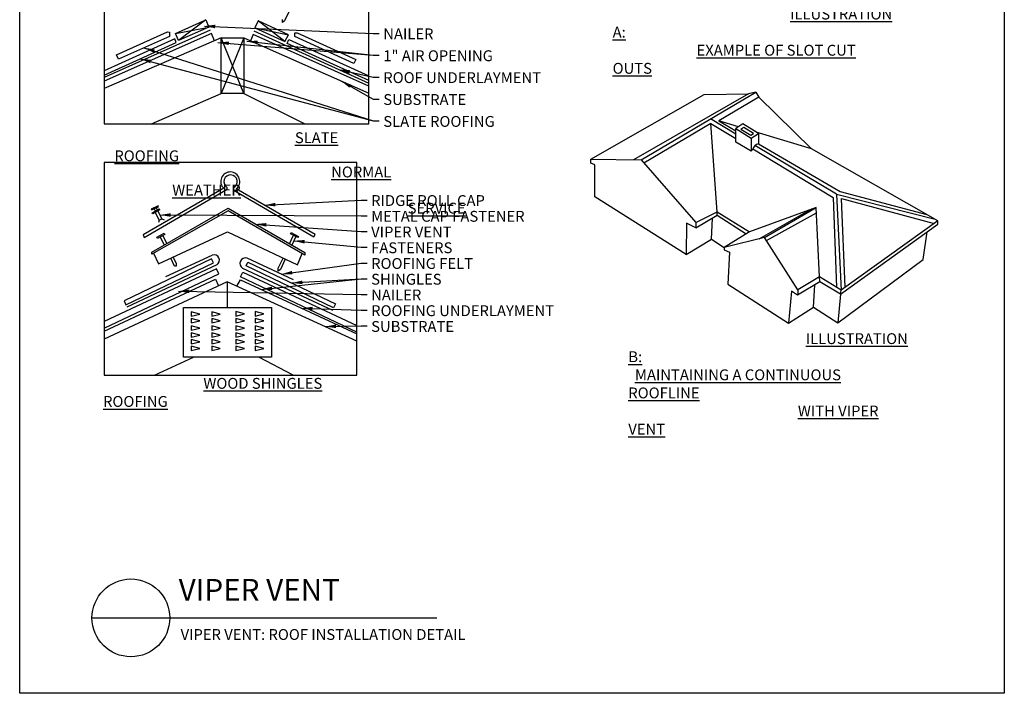
# Model space of a CAD drawing. Extents: x 0 to 216, y 0 to 280.
# Drawn here: x 0 to 216, y 0 to 148 of the extents above; entities that cross this region are included whole.
import ezdxf

# ---------------------------------------------------------------- set-up
doc = ezdxf.new("R2010")
doc.units = 0
doc.header["$LTSCALE"] = 10
doc.header["$MEASUREMENT"] = 0
doc.layers.get('0').update_dxf_attribs({"linetype": 'CONTINUOUS'})
for name, color, linetype in [('1743-LOGO$0$CADdetails-7-FRAME', 7, 'CONTINUOUS'), ('CADdetails-1-FINE', 1, 'CONTINUOUS'), ('CADdetails-11-VERYFINE', 11, 'CONTINUOUS'), ('CADdetails-2-FINELIGHT', 2, 'CONTINUOUS'), ('CADdetails-7-VERYFINE', 7, 'CONTINUOUS'), ('CADdetails-9-EXTRAFINE', 9, 'CONTINUOUS')]:
    doc.layers.add(name, color=color, linetype=linetype)
doc.styles.add('CADdetails-DETAILTITLE', font='ARIALN.TTF', dxfattribs={"height": 4.77})
doc.styles.add('CADdetails-DIMENSIONS', font='ARIALN.TTF', dxfattribs={"height": 2.38})
doc.styles.add('CADdetails-NOTES', font='ARIALN.TTF', dxfattribs={"height": 2.38})
doc.dimstyles.new('CADdetails-LEADER', dxfattribs={"dimtxt": 2.38, "dimasz": 2.38, "dimexe": 1, "dimexo": 1, "dimgap": 1, "dimtad": 0, "dimzin": 0, "dimdsep": 46, "dimtxsty": 'CADdetails-DIMENSIONS', "dimcen": 1, "dimclrd": 256, "dimclre": 256, "dimclrt": 256, "dimadec": 0, "dimazin": 0, "dimtfac": 1, "dimtofl": 0, "dimtmove": 0, "dimatfit": 3, "dimfxl": 1, "dimtolj": 1, "dimtzin": 0, "dimarcsym": 0})

# ---------------------------------------------------------------- blocks, each defined once
blk = doc.blocks.new('1743-LOGO')
at = {"layer": '1743-LOGO$0$CADdetails-7-FRAME'}
blk.add_lwpolyline([(0, 280), (216, 280), (216, 0), (0, 0)], close=True, dxfattribs=at)

msp = doc.modelspace()

# ---------------------------------------------------------------- linework, layer by layer
at = {"layer": 'CADdetails-1-FINE'}
for p, q in [((44.176, 143.742), (18.514, 132.638)), ((44.176, 131.499), (44.176, 143.742)), ((44.176, 143.742), (49.176, 143.742)), ((49.176, 143.742), (49.176, 131.499)), ((49.176, 143.742), (76.621, 131.575)), ((161.497, 131.826), (159.859, 131.474)), ((161.497, 131.826), (162.152, 130.716)), ((28.905, 124.912), (44.176, 131.499)), ((49.176, 131.499), (44.176, 131.499)), ((49.176, 131.499), (62.522, 124.912)), ((125.291, 117.157), (150.168, 131.334)), ((150.168, 131.334), (159.859, 131.474)), ((173.693, 119.362), (162.152, 130.716)), ((158.67, 124.853), (157.125, 123.863)), ((157.125, 120.872), (157.125, 123.863)), ((157.125, 123.863), (160.472, 121.728)), ((158.835, 124.099), (158.174, 123.713)), ((158.174, 123.713), (160.38, 122.382)), ((162.098, 122.737), (158.67, 124.853)), ((160.96, 122.788), (158.835, 124.099)), ((160.38, 122.382), (160.96, 122.788)), ((160.472, 121.728), (162.098, 122.737)), ((160.472, 121.728), (160.472, 118.898)), ((162.098, 122.737), (162.098, 120.464)), ((160.472, 118.898), (157.125, 120.872)), ((160.472, 118.898), (160.785, 119.27)), ((201.436, 103.62), (173.693, 119.362)), ((125.291, 116.261), (125.291, 117.157)), ((125.291, 117.157), (136.346, 116.97)), ((136.346, 116.97), (148.312, 103.276)), ((126.142, 115.867), (125.291, 116.261)), ((148.312, 103.276), (153.002, 105.61)), ((148.312, 102.067), (153.002, 104.823)), ((153.002, 105.61), (160.123, 101.187)), ((153.002, 104.823), (153.002, 105.61)), ((153.002, 104.823), (159.402, 100.748)), ((148.312, 102.067), (146.287, 103.113)), ((148.312, 103.276), (148.312, 102.067)), ((201.436, 103.62), (180.177, 88.403)), ((199.073, 101.211), (201.436, 102.864)), ((201.436, 102.864), (201.436, 103.62)), ((160.123, 101.187), (154.549, 97.792)), ((163.418, 99.961), (154.549, 97.792)), ((170.672, 88.475), (163.418, 99.961)), ((180.09, 87.494), (199.073, 101.211)), ((154.549, 97.792), (154.549, 97.226)), ((154.549, 97.226), (155.713, 96.734)), ((175.452, 91.354), (170.672, 88.475)), ((180.177, 88.403), (175.452, 91.354)), ((175.5, 90.325), (175.452, 91.354)), ((45.531, 90.224), (18.514, 77.655)), ((73.962, 77.25), (45.531, 90.224)), ((45.531, 90.224), (45.531, 84.585)), ((175.542, 90.255), (170.61, 87.322)), ((180.09, 87.494), (175.542, 90.255)), ((170.61, 87.322), (169.279, 88.169)), ((170.672, 88.475), (170.672, 87.419)), ((180.09, 87.494), (180.177, 88.403)), ((29.568, 69.741), (38.132, 73.705)), ((60.005, 69.741), (52.48, 73.705))]:
    msp.add_line(p, q, dxfattribs=at)
msp.add_arc((162.236, 118.993), 1.477, 95.35567, 169.19267, dxfattribs=at)
at = {"layer": 'CADdetails-11-VERYFINE'}
for p, q in [((136.346, 116.97), (161.497, 131.826)), ((157.125, 122.647), (151.581, 125.969)), ((157.701, 124.232), (153.394, 125.543)), ((153.002, 105.61), (151.655, 124.952)), ((179.177, 109.436), (161.307, 120.142)), ((126.142, 108.861), (126.142, 115.867)), ((44.753, 110.738), (27.062, 100.506)), ((27.323, 99.951), (45.529, 110.533)), ((45.529, 110.533), (45.529, 110.953)), ((46.832, 110.88), (46.857, 110.392)), ((46.857, 110.392), (64.538, 100.097)), ((64.836, 100.613), (47.514, 110.626)), ((146.231, 96.253), (126.142, 108.861)), ((179.177, 109.436), (200.862, 103.945)), ((179.177, 109.436), (180.177, 88.403)), ((29.02, 96.708), (45.754, 106.364)), ((45.754, 106.364), (62.523, 96.629)), ((163.418, 99.961), (174.739, 106.558)), ((45.754, 105.806), (29.02, 96.325)), ((62.523, 96.098), (45.754, 105.806)), ((151.779, 99.59), (151.991, 104.228)), ((146.287, 103.113), (146.231, 96.253)), ((27.062, 100.506), (27.323, 99.951)), ((30.461, 94.156), (45.597, 101.231)), ((45.597, 101.231), (60.947, 93.923)), ((64.538, 100.097), (64.836, 100.613)), ((146.231, 96.253), (151.779, 99.59)), ((151.779, 99.59), (154.549, 97.792)), ((198.172, 95.146), (199.073, 101.211)), ((29.02, 96.325), (29.02, 96.708)), ((29.37, 96.489), (30.461, 94.156)), ((60.947, 93.923), (61.944, 96.433)), ((62.523, 96.629), (62.523, 96.098)), ((155.713, 96.734), (155.337, 89.711)), ((179.484, 81.216), (198.172, 95.146)), ((155.337, 89.711), (168.688, 81.191)), ((174.131, 84.661), (174.442, 89.601)), ((169.279, 88.169), (168.688, 81.191)), ((180.09, 87.494), (179.484, 81.216)), ((168.688, 81.191), (174.131, 84.661)), ((174.131, 84.661), (179.484, 81.216))]:
    msp.add_line(p, q, dxfattribs=at)
for centre, radius, start, end in [((46.197, 112.24), 2.083, 309.19758, 226.12523), ((46.255, 112.229), 1.468, 293.16931, 240.35574)]:
    msp.add_arc(centre, radius, start, end, dxfattribs=at)
at = {"layer": 'CADdetails-2-FINELIGHT'}
for p, q in [((34.144, 144.696), (40.819, 147.703)), ((40.819, 147.703), (41.467, 146.068)), ((52.298, 147.457), (51.59, 145.921)), ((58.96, 144.385), (52.298, 147.457)), ((41.467, 146.068), (34.832, 143.138)), ((51.59, 145.921), (58.185, 142.91)), ((34.832, 143.138), (34.144, 144.696)), ((58.185, 142.91), (58.96, 144.385)), ((42.09, 95.25), (22.887, 86.076)), ((42.484, 94.433), (42.09, 95.25)), ((23.261, 85.185), (42.484, 94.433)), ((49.653, 93.745), (50.046, 94.562)), ((68.876, 84.497), (49.653, 93.745)), ((50.046, 94.562), (69.25, 85.389)), ((18.514, 79.442), (42.955, 90.833)), ((42.955, 90.833), (43.646, 89.347)), ((47.671, 89.247), (48.472, 90.654)), ((48.472, 90.654), (73.962, 78.823)), ((22.887, 86.076), (23.261, 85.185)), ((69.25, 85.389), (68.876, 84.497)), ((15.861, 16.54), (91.522, 16.54))]:
    msp.add_line(p, q, dxfattribs=at)
msp.add_circle((24.388, 16.54), 8.527, dxfattribs=at)
at = {"layer": 'CADdetails-9-EXTRAFINE'}
for p, q in [((59.172, 149.725), (58.113, 147.431)), ((40.819, 147.703), (34.832, 143.138)), ((58.185, 142.91), (52.298, 147.457)), ((57.647, 147.086), (57.647, 147.725)), ((58.113, 147.431), (57.647, 147.086)), ((41.763, 145.382), (18.514, 135.028)), ((21.227, 140.024), (32.437, 145.026)), ((32.437, 145.026), (32.832, 144.965)), ((32.832, 144.965), (32.832, 144.059)), ((34.144, 144.696), (41.467, 146.068)), ((51.359, 145.275), (76.621, 133.799)), ((51.59, 145.921), (58.96, 144.385)), ((60.355, 144.051), (60.355, 144.84)), ((60.355, 144.84), (60.892, 144.84)), ((60.892, 144.84), (73.73, 138.974)), ((42.061, 144.713), (18.514, 134.239)), ((34.011, 143.512), (18.514, 136.519)), ((18.514, 135.579), (34.363, 142.73)), ((32.832, 144.059), (21.66, 139.057)), ((34.363, 142.73), (34.011, 143.512)), ((42.706, 143.106), (42.061, 144.713)), ((49.176, 143.742), (44.176, 131.499)), ((49.176, 131.499), (44.176, 143.742)), ((49.176, 131.499), (44.176, 143.742)), ((51.229, 144.485), (50.617, 143.103)), ((76.621, 133.159), (51.229, 144.485)), ((58.643, 142.515), (59.029, 143.368)), ((59.029, 143.368), (76.621, 135.394)), ((73.312, 138.083), (60.355, 144.051)), ((76.621, 134.387), (58.643, 142.515)), ((21.66, 139.057), (21.227, 140.024)), ((73.73, 138.974), (73.312, 138.083)), ((159.859, 131.474), (134.651, 116.998)), ((162.152, 130.716), (153.394, 125.543)), ((153.394, 125.543), (157.125, 123.366)), ((151.655, 124.952), (136.94, 116.289)), ((151.655, 124.952), (157.125, 121.643)), ((173.693, 119.362), (161.599, 123.045)), ((160.819, 119.409), (178.463, 108.735)), ((162.098, 120.464), (180.013, 110.008)), ((178.463, 108.735), (179.18, 89.025)), ((180.013, 110.008), (198.989, 105.008)), ((181.06, 89.035), (180.274, 108.501)), ((180.274, 108.501), (200.617, 103.034)), ((30.409, 106.919), (28.86, 106.201)), ((28.86, 106.201), (28.955, 105.997)), ((28.955, 105.997), (30.485, 106.706)), ((29.048, 105.397), (30.627, 106.264)), ((30.779, 105.989), (29.2, 105.122)), ((29.465, 106.233), (29.721, 105.767)), ((29.945, 106.456), (30.184, 106.021)), ((30.485, 106.706), (30.409, 106.919)), ((30.779, 105.989), (30.627, 106.264)), ((174.739, 106.558), (160.123, 101.187)), ((162.2, 99.663), (173.447, 106.083)), ((175.452, 91.354), (174.739, 106.558)), ((29.2, 105.122), (29.048, 105.397)), ((30.61, 103.78), (29.795, 105.449)), ((30.331, 105.743), (31.151, 104.04)), ((30.61, 103.78), (30.48, 103.24)), ((30.61, 103.78), (31.151, 104.04)), ((31.151, 104.04), (31.676, 103.86)), ((163.857, 99.265), (174.794, 105.385)), ((30.104, 100.038), (31.683, 100.905)), ((30.255, 99.763), (30.104, 100.038)), ((31.834, 100.63), (30.255, 99.763)), ((31.736, 98.275), (30.85, 100.09)), ((31.386, 100.384), (32.257, 98.576)), ((31.683, 100.905), (31.834, 100.63)), ((59.203, 98.557), (60.078, 100.458)), ((59.433, 100.791), (59.591, 101.02)), ((61.042, 99.961), (59.433, 100.791)), ((59.591, 101.02), (61.168, 100.206)), ((60.57, 100.204), (59.681, 98.279)), ((61.168, 100.206), (61.042, 99.961)), ((32.071, 91.39), (42.214, 96.08)), ((33.997, 93.646), (33.137, 95.406)), ((33.665, 95.653), (34.346, 94.24)), ((60.065, 90.703), (49.923, 95.393)), ((56.736, 93.201), (57.766, 95.437)), ((58.26, 95.202), (57.202, 92.908)), ((43.166, 93.056), (18.514, 81.526)), ((43.227, 93.929), (23.491, 84.696)), ((34.346, 93.646), (33.997, 93.646)), ((34.346, 94.24), (34.346, 93.646)), ((43.66, 92.014), (43.166, 93.056)), ((48.909, 93.241), (68.646, 84.008)), ((56.736, 92.562), (56.736, 93.201)), ((57.202, 92.908), (56.736, 92.562)), ((18.514, 80.073), (43.66, 92.014)), ((48.476, 91.327), (48.971, 92.369)), ((73.962, 79.224), (48.476, 91.327)), ((48.971, 92.369), (73.962, 80.679)), ((37.643, 83.661), (37.643, 82.711)), ((39.484, 83.155), (37.643, 83.661)), ((37.643, 82.711), (39.484, 83.155)), ((37.643, 82.18), (37.643, 81.229)), ((39.484, 81.674), (37.643, 82.18)), ((42.158, 83.661), (42.158, 82.711)), ((43.999, 83.155), (42.158, 83.661)), ((42.158, 82.711), (43.999, 83.155)), ((42.158, 82.18), (42.158, 81.229)), ((43.999, 81.674), (42.158, 82.18)), ((47.443, 83.689), (47.443, 82.738)), ((49.284, 83.183), (47.443, 83.689)), ((47.443, 82.738), (49.284, 83.183)), ((47.443, 82.207), (47.443, 81.257)), ((49.284, 81.701), (47.443, 82.207)), ((51.687, 83.689), (51.687, 82.738)), ((53.528, 83.183), (51.687, 83.689)), ((51.687, 82.738), (53.528, 83.183)), ((51.687, 82.207), (51.687, 81.257)), ((53.528, 81.701), (51.687, 82.207)), ((37.643, 81.229), (39.484, 81.674)), ((37.643, 80.575), (37.643, 79.624)), ((39.484, 80.069), (37.643, 80.575)), ((37.643, 79.624), (39.484, 80.069)), ((42.158, 81.229), (43.999, 81.674)), ((42.158, 80.575), (42.158, 79.624)), ((43.999, 80.069), (42.158, 80.575)), ((42.158, 79.624), (43.999, 80.069)), ((47.443, 81.257), (49.284, 81.701)), ((47.443, 80.602), (47.443, 79.652)), ((49.284, 80.096), (47.443, 80.602)), ((47.443, 79.652), (49.284, 80.096)), ((51.687, 81.257), (53.528, 81.701)), ((51.687, 80.602), (51.687, 79.652)), ((53.528, 80.096), (51.687, 80.602)), ((51.687, 79.652), (53.528, 80.096)), ((37.643, 79.041), (37.643, 78.091)), ((39.484, 78.535), (37.643, 79.041)), ((37.643, 78.091), (39.484, 78.535)), ((42.158, 79.041), (42.158, 78.091)), ((43.999, 78.535), (42.158, 79.041)), ((42.158, 78.091), (43.999, 78.535)), ((47.443, 79.069), (47.443, 78.118)), ((49.284, 78.563), (47.443, 79.069)), ((47.443, 78.118), (49.284, 78.563)), ((51.687, 79.069), (51.687, 78.118)), ((53.528, 78.563), (51.687, 79.069)), ((51.687, 78.118), (53.528, 78.563)), ((37.643, 77.56), (37.643, 76.609)), ((39.484, 77.054), (37.643, 77.56)), ((37.643, 76.609), (39.484, 77.054)), ((37.643, 76.091), (37.643, 75.14)), ((39.484, 75.584), (37.643, 76.091)), ((42.158, 77.56), (42.158, 76.609)), ((43.999, 77.054), (42.158, 77.56)), ((42.158, 76.609), (43.999, 77.054)), ((42.158, 76.091), (42.158, 75.14)), ((43.999, 75.584), (42.158, 76.091)), ((47.443, 77.587), (47.443, 76.637)), ((49.284, 77.081), (47.443, 77.587)), ((47.443, 76.637), (49.284, 77.081)), ((47.443, 76.118), (47.443, 75.168)), ((49.284, 75.612), (47.443, 76.118)), ((47.443, 75.168), (49.284, 75.612)), ((51.687, 77.587), (51.687, 76.637)), ((53.528, 77.081), (51.687, 77.587)), ((51.687, 76.637), (53.528, 77.081)), ((51.687, 76.118), (51.687, 75.168)), ((53.528, 75.612), (51.687, 76.118)), ((51.687, 75.168), (53.528, 75.612)), ((37.643, 75.14), (39.484, 75.584)), ((42.158, 75.14), (43.999, 75.584))]:
    msp.add_line(p, q, dxfattribs=at)
for points in [[(18.514, 124.912), (76.621, 124.912), (76.621, 171.749), (18.514, 171.749)], [(18.514, 69.741), (73.962, 69.741), (73.962, 116.381), (18.514, 116.381)], [(35.9, 84.585), (55.227, 84.585), (55.227, 73.705), (35.9, 73.705)]]:
    msp.add_lwpolyline(points, close=True, dxfattribs=at)
for centre, start, end in [((42.634, 94.964), 299.82092, 110.60718), ((49.503, 94.276), 69.39282, 240.17908)]:
    msp.add_arc(centre, 1.193, start, end, dxfattribs=at)

# ---------------------------------------------------------------- block references
msp.add_blockref('1743-LOGO', (0, 0))

# ---------------------------------------------------------------- texts
at = {"layer": 'CADdetails-1-FINE', "insert": (35.297, 14.086), "char_height": 2.38, "width": 158.54741, "attachment_point": 1, "style": 'CADdetails-NOTES'}
msp.add_mtext('VIPER VENT: ROOF INSTALLATION DETAIL', dxfattribs=at)
at = {"layer": 'CADdetails-2-FINELIGHT', "char_height": 2.38, "attachment_point": 1, "style": 'CADdetails-NOTES'}
for s, insert in [('\\pi16.363;{\\LILLUSTRATION A:\\P\\pi7.7346;EXAMPLE OF SLOT CUT OUTS}', (130.077, 150.141)), ('\\pi16.639;{\\LSLATE ROOFING}', (20.764, 123.021)), ('\\pi14.649;{\\LNORMAL WEATHER\\P\\pi21.705;SERVICE}', (33.468, 115.508)), ('\\pi16.363;{\\LILLUSTRATION B:\\P\\pi0.61494;MAINTAINING A CONTINUOUS ROOFLINE \\P\\pi15.632;WITH VIPER VENT}', (133.513, 78.962)), ('\\pi9.2493;{\\LWOOD SHINGLES ROOFING}', (18.282, 69.158))]:
    msp.add_mtext_dynamic_manual_height_columns(s, width=55.10782, gutter_width=11.9, heights=[0], dxfattribs=dict(at, insert=insert))
at = {"layer": 'CADdetails-2-FINELIGHT', "insert": (34.878, 18.821), "char_height": 4.77, "width": 109.90197, "attachment_point": 7, "style": 'CADdetails-DETAILTITLE'}
msp.add_mtext('VIPER VENT', dxfattribs=at)
at = {"layer": 'CADdetails-7-VERYFINE', "char_height": 2.38, "attachment_point": 1, "style": 'CADdetails-NOTES'}
for s, insert in [('NAILER', (79.762, 145.801)), ('1" AIR OPENING', (79.762, 140.999)), ('ROOF UNDERLAYMENT', (79.762, 136.198)), ('SUBSTRATE', (79.762, 131.396)), ('SLATE ROOFING', (79.762, 126.594)), ('RIDGE ROLL CAP', (77.103, 109.243)), ('METAL CAP FASTENER', (77.103, 105.792)), ('VIPER VENT', (77.103, 102.342)), ('FASTENERS', (77.103, 98.891)), ('ROOFING FELT', (77.103, 95.44)), ('SHINGLES', (77.103, 91.989)), ('NAILER', (77.103, 88.538)), ('ROOFING UNDERLAYMENT', (77.103, 85.087)), ('SUBSTRATE', (77.103, 81.636))]:
    msp.add_mtext_dynamic_manual_height_columns(s, width=44.94536, gutter_width=11.9, heights=[0], dxfattribs=dict(at, insert=insert))

# ---------------------------------------------------------------- leaders
at = {"layer": 'CADdetails-7-VERYFINE'}
for points in [[(40.512, 146.321), (77.56, 144.713), (78.851, 144.713)], [(43.502, 142.733), (77.56, 139.912), (78.851, 139.912)], [(49.811, 142.997), (77.56, 139.912), (78.851, 139.912)], [(27.246, 141.558), (77.56, 125.507), (78.851, 125.507)], [(26.439, 139.154), (77.56, 125.507), (78.851, 125.507)], [(70.048, 136.785), (77.56, 135.11), (78.851, 135.11)], [(70.455, 134.309), (77.56, 130.309), (78.851, 130.309)], [(53.722, 107.037), (74.901, 108.156), (76.192, 108.156)], [(30.741, 104.892), (74.901, 104.705), (76.192, 104.705)], [(51.728, 102.897), (74.901, 101.254), (76.192, 101.254)], [(60.125, 99.242), (74.901, 97.803), (76.192, 97.803)], [(57.441, 91.916), (74.901, 94.352), (76.192, 94.352)], [(52.999, 88.553), (74.901, 90.901), (76.192, 90.901)], [(59.648, 89.976), (74.901, 90.901), (76.192, 90.901)], [(34.824, 88.182), (74.901, 87.45), (76.192, 87.45)], [(61.852, 84.444), (74.901, 84), (76.192, 84)], [(66.992, 80.43), (74.901, 80.549), (76.192, 80.549)]]:
    msp.add_leader(points, dimstyle='CADdetails-LEADER', dxfattribs=at)

doc.saveas('drawing.dxf')
